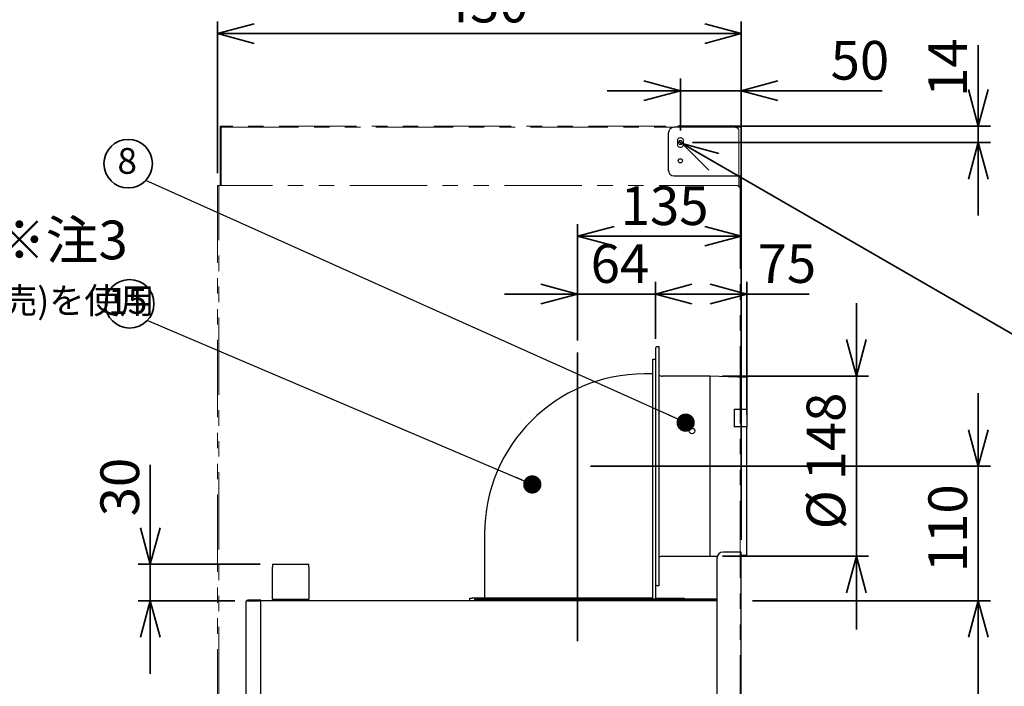
# Model space of a CAD drawing. Units: millimetres. Extents: x 96 to 4234, y 69 to 2909.
# Drawn here: x 1657 to 2466, y 1378 to 1926 of the extents above; entities that cross this region are included whole.
import ezdxf

# ---------------------------------------------------------------- set-up
doc = ezdxf.new("R2010")
doc.units = ezdxf.units.MM
doc.header["$LTSCALE"] = 10
doc.linetypes.add('PHANTOM', pattern=[12.7, 6.35, -1.27, 1.27, -1.27, 1.27, -1.27])
doc.styles.add('SLDTEXTSTYLE0', font='TXT', dxfattribs={"width": 0.7, "bigfont": 'bigfont'})
doc.styles.get("Standard").update_dxf_attribs({"font": 'txt', "bigfont": 'bigfont'})
doc.dimstyles.new('SLDDIMSTYLE0', dxfattribs={"dimtxt": 0.18, "dimasz": 15, "dimexe": 0, "dimexo": 0.0625, "dimgap": 0, "dimtad": 0, "dimtih": 1, "dimtoh": 1, "dimdec": 0, "dimrnd": 1e-09, "dimzin": 0, "dimdsep": 46, "dimtxsty": 'Standard', "dimblk1": 'DOT', "dimblk2": 'DOT', "dimsah": 1, "dimcen": 0.09, "dimadec": 0, "dimazin": 0, "dimtfac": 15, "dimtdec": 0, "dimtofl": 0, "dimtmove": 0, "dimatfit": 3, "dimldrblk": 'DOT', "dimfxl": 1, "dimfrac": 2, "dimtolj": 1, "dimtzin": 0, "dimarcsym": 0})
doc.dimstyles.new('SLDDIMSTYLE1', dxfattribs={"dimtxt": 36.380208, "dimasz": 30, "dimexe": 0, "dimexo": 0.0625, "dimgap": 9.095052, "dimtad": 3, "dimdec": 0, "dimrnd": 1e-09, "dimzin": 12, "dimdsep": 46, "dimtxsty": 'SLDTEXTSTYLE0', "dimblk1": 'OPEN30', "dimblk2": 'OPEN30', "dimsah": 1, "dimcen": 0.09, "dimadec": 0, "dimazin": 3, "dimtfac": 1, "dimtdec": 0, "dimtmove": 0, "dimatfit": 0, "dimldrblk": 'OPEN30', "dimfxl": 1, "dimfrac": 2, "dimtolj": 1, "dimtzin": 12, "dimarcsym": 0})
doc.dimstyles.new('SLDDIMSTYLE2', dxfattribs={"dimtxt": 36.380208, "dimasz": 30, "dimexe": 0, "dimexo": 0.0625, "dimgap": 9.095052, "dimtad": 3, "dimdec": 1, "dimrnd": 1e-09, "dimzin": 12, "dimdsep": 46, "dimtxsty": 'SLDTEXTSTYLE0', "dimblk1": 'OPEN30', "dimblk2": 'OPEN30', "dimsah": 1, "dimcen": 0.09, "dimadec": 0, "dimazin": 3, "dimtfac": 1, "dimtdec": 1, "dimtofl": 0, "dimtmove": 0, "dimatfit": 3, "dimldrblk": 'OPEN30', "dimfxl": 1, "dimfrac": 2, "dimtolj": 1, "dimtzin": 12, "dimarcsym": 0})
doc.dimstyles.new('SLDDIMSTYLE3', dxfattribs={"dimtxt": 36.380208, "dimasz": 30, "dimexe": 0, "dimexo": 0.0625, "dimgap": 9.095052, "dimtad": 3, "dimdec": 1, "dimrnd": 1e-09, "dimzin": 12, "dimdsep": 46, "dimtxsty": 'SLDTEXTSTYLE0', "dimblk1": 'OPEN30', "dimblk2": 'OPEN30', "dimsah": 1, "dimcen": 0.09, "dimadec": 0, "dimazin": 3, "dimtfac": 1, "dimtdec": 1, "dimtmove": 0, "dimatfit": 0, "dimldrblk": 'OPEN30', "dimfxl": 1, "dimfrac": 2, "dimtolj": 1, "dimtzin": 12, "dimarcsym": 0})
doc.dimstyles.new('SLDDIMSTYLE4', dxfattribs={"dimtxt": 36.380208, "dimasz": 30, "dimexe": 0, "dimexo": 0.0625, "dimgap": 9.095052, "dimtad": 3, "dimdec": 0, "dimrnd": 1e-09, "dimzin": 12, "dimdsep": 46, "dimtxsty": 'SLDTEXTSTYLE0', "dimblk1": 'OPEN30', "dimblk2": 'OPEN30', "dimsah": 1, "dimcen": 0.09, "dimadec": 0, "dimazin": 3, "dimtfac": 1, "dimtdec": 0, "dimtofl": 0, "dimtmove": 0, "dimatfit": 3, "dimldrblk": 'OPEN30', "dimfxl": 1, "dimfrac": 2, "dimtolj": 1, "dimtzin": 12, "dimarcsym": 0})
doc.dimstyles.new('SLDDIMSTYLE5', dxfattribs={"dimtxt": 36.380208, "dimasz": 30, "dimexe": 0, "dimexo": 0.0625, "dimgap": 9.095052, "dimtad": 3, "dimdec": 1, "dimrnd": 1e-09, "dimzin": 12, "dimdsep": 46, "dimtxsty": 'SLDTEXTSTYLE0', "dimblk1": 'NONE', "dimblk2": 'OPEN30', "dimsah": 1, "dimcen": 0, "dimadec": 0, "dimazin": 3, "dimtfac": 1, "dimtdec": 1, "dimtmove": 0, "dimatfit": 3, "dimldrblk": 'NONE', "dimfxl": 1, "dimfrac": 2, "dimtolj": 1, "dimtzin": 12, "dimarcsym": 0})

# ---------------------------------------------------------------- blocks, each defined once
blk = doc.blocks.new('_Open30')
at = {"color": 0, "linetype": 'ByBlock', "lineweight": -2}
for p, q in [((-1, 0.267949), (0, 0)), ((0, 0), (-1, -0.267949)), ((0, 0), (-1, 0))]:
    blk.add_line(p, q, dxfattribs=at)
blk = doc.blocks.new('_D')
at = {"color": 179, "linetype": 'Continuous', "lineweight": 35}
for p, q in [((2444.37, 1558.99), (2444.37, 1618.99)), ((2316.03, 1558.99), (2454.37, 1558.99)), ((2444.37, 1448.49), (2444.37, 1558.99)), ((2259.01, 1448.49), (2454.37, 1448.49)), ((2444.37, 1448.49), (2444.37, 1388.49))]:
    blk.add_line(p, q, dxfattribs=at)
at = {"color": 179, "linetype": 'Continuous', "lineweight": 35, "xscale": 30, "yscale": 30}
for p, rotation in [((2444.37, 1558.99), 270), ((2444.37, 1448.49), 90)]:
    blk.add_blockref('_Open30', p, dxfattribs=dict(at, rotation=rotation))
at = {"color": 179, "linetype": 'Continuous', "lineweight": 35, "insert": (2403.44, 1471.99), "char_height": 31.75, "attachment_point": 1, "rotation": 90, "style": 'SLDTEXTSTYLE0'}
blk.add_mtext('110', dxfattribs=at)
blk = doc.blocks.new('_D_2')
at = {"color": 179, "linetype": 'Continuous', "lineweight": 35}
for p, q in [((2179.31, 1663.67), (2179.31, 1710.43)), ((2254.29, 1601.43), (2254.29, 1710.43)), ((2254.29, 1700.43), (2179.31, 1700.43)), ((2254.29, 1700.43), (2305.54, 1700.43))]:
    blk.add_line(p, q, dxfattribs=at)
at = {"color": 179, "linetype": 'Continuous', "lineweight": 35, "xscale": 30, "yscale": 30, "rotation": 180}
blk.add_blockref('_Open30', (2179.31, 1700.43), dxfattribs=at)
at = {"color": 179, "linetype": 'Continuous', "lineweight": 35, "xscale": 30, "yscale": 30}
blk.add_blockref('_Open30', (2254.29, 1700.43), dxfattribs=at)
at = {"color": 179, "linetype": 'Continuous', "lineweight": 35, "insert": (2263.21, 1741.36), "char_height": 31.75, "attachment_point": 1, "style": 'SLDTEXTSTYLE0'}
blk.add_mtext('75', dxfattribs=at)
blk = doc.blocks.new('_D_3')
at = {"color": 179, "linetype": 'Continuous', "lineweight": 35}
for p, q in [((2115.31, 1662.31), (2115.31, 1710.43)), ((2179.31, 1663.67), (2179.31, 1710.43)), ((2115.31, 1700.43), (2055.31, 1700.43)), ((2179.31, 1700.43), (2115.31, 1700.43)), ((2179.31, 1700.43), (2239.31, 1700.43))]:
    blk.add_line(p, q, dxfattribs=at)
at = {"color": 179, "linetype": 'Continuous', "lineweight": 35, "xscale": 30, "yscale": 30}
blk.add_blockref('_Open30', (2115.31, 1700.43), dxfattribs=at)
at = {"color": 179, "linetype": 'Continuous', "lineweight": 35, "xscale": 30, "yscale": 30, "rotation": 180}
blk.add_blockref('_Open30', (2179.31, 1700.43), dxfattribs=at)
at = {"color": 179, "linetype": 'Continuous', "lineweight": 35, "insert": (2126.14, 1741.36), "char_height": 31.75, "attachment_point": 1, "style": 'SLDTEXTSTYLE0'}
blk.add_mtext('64', dxfattribs=at)
blk = doc.blocks.new('_D_4')
at = {"color": 179, "linetype": 'Continuous', "lineweight": 35}
for p, q in [((2115.31, 1662.31), (2115.31, 1757.95)), ((2249.81, 1498.49), (2249.81, 1757.95)), ((2115.31, 1747.95), (2249.81, 1747.95))]:
    blk.add_line(p, q, dxfattribs=at)
at = {"color": 179, "linetype": 'Continuous', "lineweight": 35, "xscale": 30, "yscale": 30, "rotation": 180}
blk.add_blockref('_Open30', (2115.31, 1747.95), dxfattribs=at)
at = {"color": 179, "linetype": 'Continuous', "lineweight": 35, "xscale": 30, "yscale": 30}
blk.add_blockref('_Open30', (2249.81, 1747.95), dxfattribs=at)
at = {"color": 179, "linetype": 'Continuous', "lineweight": 35, "insert": (2150.81, 1788.88), "char_height": 31.75, "attachment_point": 1, "style": 'SLDTEXTSTYLE0'}
blk.add_mtext('135', dxfattribs=at)
blk = doc.blocks.new('_D_6')
at = {"color": 179, "linetype": 'Continuous', "lineweight": 35}
for p, q in [((2259.01, 1448.49), (2454.37, 1448.49)), ((2444.37, 1448.49), (2444.37, 1038.42)), ((2259.2, 1038.42), (2454.37, 1038.42))]:
    blk.add_line(p, q, dxfattribs=at)
at = {"color": 179, "linetype": 'Continuous', "lineweight": 35, "xscale": 30, "yscale": 30}
for p, rotation in [((2444.37, 1448.49), 90.0003794366), ((2444.37, 1038.42), 270.0003794366)]:
    blk.add_blockref('_Open30', p, dxfattribs=dict(at, rotation=rotation))
at = {"color": 179, "linetype": 'Continuous', "lineweight": 35, "insert": (2403.44, 1211.71), "char_height": 31.75, "attachment_point": 1, "rotation": 90.00038, "style": 'SLDTEXTSTYLE0'}
blk.add_mtext('410', dxfattribs=at)
blk = doc.blocks.new('_D_8')
at = {"color": 179, "linetype": 'Continuous', "lineweight": 35}
for q in [(2198.34, 1825.76), (2674.14, 1551.06)]:
    blk.add_line((2201.28, 1824.06), q, dxfattribs=at)
at = {"color": 179, "linetype": 'Continuous', "lineweight": 35, "xscale": 30, "yscale": 30, "rotation": 150}
blk.add_blockref('_Open30', (2201.28, 1824.06), dxfattribs=at)
at = {"color": 179, "linetype": 'Continuous', "lineweight": 35, "char_height": 31.75, "attachment_point": 1, "rotation": 330, "style": 'SLDTEXTSTYLE0'}
for s, insert in [('2-', (2529.66, 1681.8)), ('%%c', (2566.32, 1660.64)), ('ダクトカバー', (2508.49, 1645.14)), ('3.4', (2601.15, 1640.53)), ('取付穴', (2487.33, 1608.48))]:
    blk.add_mtext(s, dxfattribs=dict(at, insert=insert))
blk = doc.blocks.new('_None')
blk = doc.blocks.new('_D_9')
at = {"color": 179, "linetype": 'Continuous', "lineweight": 35}
for p, q in [((2199.81, 1834.91), (2199.81, 1877.41)), ((2249.81, 1498.49), (2249.81, 1877.41)), ((2199.81, 1867.41), (2139.81, 1867.41)), ((2249.81, 1867.41), (2199.81, 1867.41)), ((2249.81, 1867.41), (2365.54, 1867.41))]:
    blk.add_line(p, q, dxfattribs=at)
at = {"color": 179, "linetype": 'Continuous', "lineweight": 35, "xscale": 30, "yscale": 30}
blk.add_blockref('_Open30', (2199.81, 1867.41), dxfattribs=at)
at = {"color": 179, "linetype": 'Continuous', "lineweight": 35, "xscale": 30, "yscale": 30, "rotation": 180}
blk.add_blockref('_Open30', (2249.81, 1867.41), dxfattribs=at)
at = {"color": 179, "linetype": 'Continuous', "lineweight": 35, "insert": (2323.2, 1908.34), "char_height": 31.75, "attachment_point": 1, "style": 'SLDTEXTSTYLE0'}
blk.add_mtext('50', dxfattribs=at)
blk = doc.blocks.new('_D_10')
at = {"color": 179, "linetype": 'Continuous', "lineweight": 35}
for p, q in [((1819.81, 1799.69), (1819.81, 1924.41)), ((2249.81, 1498.49), (2249.81, 1924.41)), ((2249.81, 1914.41), (1819.81, 1914.41))]:
    blk.add_line(p, q, dxfattribs=at)
at = {"color": 179, "linetype": 'Continuous', "lineweight": 35, "xscale": 30, "yscale": 30}
for p, rotation in [((1819.81, 1914.41), 180), ((2249.81, 1914.41), 360)]:
    blk.add_blockref('_Open30', p, dxfattribs=dict(at, rotation=rotation))
at = {"color": 179, "linetype": 'Continuous', "lineweight": 35, "insert": (2003.06, 1955.34), "char_height": 31.75, "attachment_point": 1, "style": 'SLDTEXTSTYLE0'}
blk.add_mtext('430', dxfattribs=at)
blk = doc.blocks.new('_D_11')
at = {"color": 179, "linetype": 'Continuous', "lineweight": 35}
for p, q in [((2444.37, 1838.41), (2444.37, 1904.78)), ((2197.81, 1838.41), (2454.37, 1838.41)), ((2444.37, 1838.41), (2444.37, 1824.91)), ((2209.81, 1824.91), (2454.37, 1824.91)), ((2444.37, 1824.91), (2444.37, 1764.91))]:
    blk.add_line(p, q, dxfattribs=at)
at = {"color": 179, "linetype": 'Continuous', "lineweight": 35, "xscale": 30, "yscale": 30}
for p, rotation in [((2444.37, 1838.41), 270), ((2444.37, 1824.91), 90)]:
    blk.add_blockref('_Open30', p, dxfattribs=dict(at, rotation=rotation))
at = {"color": 179, "linetype": 'Continuous', "lineweight": 35, "insert": (2403.44, 1862.45), "char_height": 31.75, "attachment_point": 1, "rotation": 90, "style": 'SLDTEXTSTYLE0'}
blk.add_mtext('14', dxfattribs=at)
blk = doc.blocks.new('_D_12')
at = {"color": 179, "linetype": 'Continuous', "lineweight": 35}
for p, q in [((1764.56, 1478.49), (1764.56, 1560.17)), ((1854.81, 1478.49), (1754.56, 1478.49)), ((1764.56, 1478.49), (1764.56, 1448.49)), ((1834.01, 1448.49), (1754.56, 1448.49)), ((1764.56, 1448.49), (1764.56, 1388.49))]:
    blk.add_line(p, q, dxfattribs=at)
at = {"color": 179, "linetype": 'Continuous', "lineweight": 35, "xscale": 30, "yscale": 30}
for p, rotation in [((1764.56, 1478.49), 270), ((1764.56, 1448.49), 90)]:
    blk.add_blockref('_Open30', p, dxfattribs=dict(at, rotation=rotation))
at = {"color": 179, "linetype": 'Continuous', "lineweight": 35, "insert": (1723.63, 1517.84), "char_height": 31.75, "attachment_point": 1, "rotation": 90, "style": 'SLDTEXTSTYLE0'}
blk.add_mtext('30', dxfattribs=at)
blk = doc.blocks.new('_D_13')
at = {"color": 179, "linetype": 'Continuous', "lineweight": 35}
for p, q in [((2344.37, 1632.99), (2344.37, 1692.99)), ((2234.31, 1632.99), (2354.37, 1632.99)), ((2344.37, 1484.99), (2344.37, 1632.99)), ((2234.31, 1484.99), (2354.37, 1484.99)), ((2344.37, 1484.99), (2344.37, 1424.99))]:
    blk.add_line(p, q, dxfattribs=at)
at = {"color": 179, "linetype": 'Continuous', "lineweight": 35, "xscale": 30, "yscale": 30}
for p, rotation in [((2344.37, 1632.99), 270), ((2344.37, 1484.99), 90)]:
    blk.add_blockref('_Open30', p, dxfattribs=dict(at, rotation=rotation))
at = {"color": 179, "linetype": 'Continuous', "lineweight": 35, "char_height": 31.75, "attachment_point": 1, "rotation": 90, "style": 'SLDTEXTSTYLE0'}
for s, insert in [('148', (2303.44, 1547.35)), ('%%c', (2303.44, 1507.13))]:
    blk.add_mtext(s, dxfattribs=dict(at, insert=insert))
blk = doc.blocks.new('SW_NOTE_0_100')
at = {"color": 0, "linetype": 'Continuous', "lineweight": 35}
blk.add_circle((-14.39, 13.79), 19.93, dxfattribs=at)
at = {"color": 0, "linetype": 'Continuous', "lineweight": 35, "insert": (-15.16, 26.64), "char_height": 21.17, "attachment_point": 2, "style": 'SLDTEXTSTYLE0'}
blk.add_mtext('8', dxfattribs=at)
blk = doc.blocks.new('_Dot')
at = {"color": 0, "linetype": 'ByBlock', "lineweight": -2}
blk.add_line((-0.5, 0), (-1, 0), dxfattribs=at)
at = {"color": 0, "linetype": 'ByBlock', "const_width": 0.5}
blk.add_lwpolyline([(-0.25, 0, 1), (0.25, 0, 1)], format="xyb", close=True, dxfattribs=at)
blk = doc.blocks.new('SW_NOTE_0_101')
at = {"color": 0, "linetype": 'Continuous', "lineweight": 35}
blk.add_circle((-14.39, 13.79), 19.93, dxfattribs=at)
at = {"color": 0, "linetype": 'Continuous', "lineweight": 35, "insert": (-15.93, 26.64), "char_height": 21.167, "attachment_point": 2, "style": 'SLDTEXTSTYLE0'}
blk.add_mtext('15', dxfattribs=at)

msp = doc.modelspace()

# ---------------------------------------------------------------- linework, layer by layer
at = {"color": 7, "linetype": 'PHANTOM', "lineweight": 18}
for p, q in [((1821.81, 1838.41), (1821.81, 1837.41)), ((1822.81, 1838.41), (1821.81, 1838.41)), ((1821.81, 1789.69), (1821.81, 1837.41)), ((1823.01, 1838.41), (1822.81, 1838.37)), ((1822.81, 1837.41), (1822.81, 1838.41)), ((1823.01, 1838.41), (1822.81, 1838.41)), ((1822.81, 1837.41), (2187.81, 1837.41)), ((2187.81, 1838.41), (1823.01, 1838.41)), ((2187.81, 1837.41), (2187.81, 1838.41)), ((2187.81, 1837.41), (2244.81, 1837.41)), ((2247.81, 1834.41), (2247.81, 1796.41)), ((2197.31, 1826.41), (2197.31, 1823.41)), ((2202.31, 1823.41), (2202.31, 1826.41)), ((2248.81, 1796.41), (2247.81, 1796.41)), ((2248.81, 1786.69), (2248.81, 1796.41)), ((1819.81, 1789.69), (1819.81, 1109.69)), ((1820.81, 1789.69), (1819.81, 1789.69)), ((1820.81, 1109.69), (1820.81, 1789.69)), ((2245.81, 1789.69), (1820.81, 1789.69)), ((2248.81, 1786.69), (2248.81, 1784.69)), ((2248.81, 1784.69), (2248.81, 1119.69)), ((2249.81, 1784.69), (2248.81, 1784.69)), ((2249.81, 1119.69), (2249.81, 1784.69))]:
    msp.add_line(p, q, dxfattribs=at)
at = {"color": 8, "linetype": 'PHANTOM', "lineweight": 18}
for p, q in [((1822.81, 1789.69), (1822.81, 1837.41)), ((2247.81, 1796.41), (2247.81, 1788.92))]:
    msp.add_line(p, q, dxfattribs=at)
at = {"color": 7, "linetype": 'Continuous', "lineweight": 25}
for p, q in [((2248.41, 1837.41), (2194.81, 1837.41)), ((2249.81, 1837.41), (2248.41, 1837.41)), ((2249.81, 1797.41), (2249.81, 1837.41)), ((2189.81, 1832.41), (2189.81, 1802.41)), ((2194.81, 1797.41), (2248.41, 1797.41)), ((2248.41, 1797.41), (2249.81, 1797.41)), ((2182.31, 1656.99), (2180.51, 1656.99)), ((2182.31, 1628.49), (2182.31, 1656.99)), ((2177.31, 1646.99), (2179.31, 1646.99)), ((2177.31, 1644.99), (2177.31, 1646.99)), ((2177.31, 1450.49), (2177.31, 1644.99)), ((2177.31, 1634.79), (2170.31, 1634.79)), ((2179.31, 1628.49), (2179.31, 1489.49)), ((2182.31, 1489.49), (2182.31, 1628.49)), ((2224.31, 1632.99), (2185.11, 1632.99)), ((2254.32, 1631.99), (2224.31, 1632.99)), ((2224.31, 1484.99), (2224.31, 1632.99)), ((2244.31, 1605.99), (2254.31, 1605.99)), ((2254.31, 1605.99), (2254.28, 1605.47)), ((2254.29, 1591.42), (2244.31, 1591.42)), ((2254.29, 1591.43), (2254.28, 1591.43)), ((2039.01, 1503.49), (2039.01, 1450.49)), ((2179.31, 1489.49), (2179.31, 1450.49)), ((2182.31, 1460.99), (2182.31, 1489.49)), ((2248.21, 1488.49), (2234.81, 1488.49)), ((2249.81, 1488.49), (2248.21, 1488.49)), ((2249.81, 1116.07), (2249.81, 1488.49)), ((2185.11, 1484.99), (2211.71, 1484.99)), ((2211.71, 1485.16), (2223.31, 1485.16)), ((2223.31, 1485.16), (2223.31, 1484.99)), ((2223.31, 1484.99), (2224.31, 1484.99)), ((2224.31, 1484.99), (2230.11, 1485.18)), ((2229.81, 1483.49), (2229.81, 1129.87)), ((2249.81, 1485.84), (2254.32, 1485.99)), ((1864.81, 1478.49), (1894.81, 1478.49)), ((1864.81, 1478.49), (1864.81, 1476.09)), ((1864.81, 1450.89), (1864.81, 1476.09)), ((1894.81, 1476.09), (1894.81, 1478.49)), ((1894.81, 1476.09), (1894.81, 1450.89)), ((2180.51, 1460.99), (2182.31, 1460.99)), ((1843.41, 1130.89), (1843.41, 1447.89)), ((1844.61, 1449.09), (1844.61, 1448.49)), ((1853.41, 1449.09), (1844.61, 1449.09)), ((1844.61, 1448.49), (1853.41, 1448.49)), ((1855.41, 1449.09), (1853.41, 1449.09)), ((1855.33, 1448.49), (1853.41, 1448.49)), ((2229.81, 1448.49), (1855.33, 1448.49)), ((1855.41, 1448.49), (1855.41, 1449.09)), ((1864.81, 1449.69), (1864.81, 1450.89)), ((1864.81, 1449.69), (1864.81, 1448.49)), ((1864.81, 1449.69), (1867.81, 1449.69)), ((1867.81, 1449.69), (1891.81, 1449.69)), ((1891.81, 1449.69), (1894.81, 1449.69)), ((1894.81, 1450.89), (1894.81, 1449.69)), ((1894.81, 1448.49), (1894.81, 1449.69)), ((2026.81, 1448.49), (2026.81, 1450.49)), ((2026.81, 1450.49), (2028.81, 1450.49)), ((2177.31, 1450.49), (2028.81, 1450.49)), ((2031.05, 1449.09), (2031.05, 1449.69)), ((2034.02, 1449.69), (2031.05, 1449.69)), ((2034.02, 1449.09), (2031.05, 1449.09)), ((2130.82, 1449.69), (2034.02, 1449.69)), ((2130.82, 1449.09), (2034.02, 1449.09)), ((2131.83, 1449.69), (2130.82, 1449.69)), ((2131.83, 1449.09), (2130.82, 1449.09)), ((2131.83, 1449.69), (2135.23, 1449.69)), ((2135.23, 1449.09), (2131.83, 1449.09)), ((2135.23, 1449.69), (2135.23, 1449.09)), ((2136.22, 1449.69), (2135.23, 1449.69)), ((2136.22, 1449.09), (2135.23, 1449.09)), ((2229.81, 1449.69), (2136.22, 1449.69)), ((2229.81, 1449.09), (2136.22, 1449.09)), ((2179.31, 1450.49), (2200.81, 1450.49)), ((2200.81, 1450.49), (2202.81, 1450.49)), ((2202.81, 1450.49), (2202.81, 1449.69)), ((2202.81, 1449.09), (2202.81, 1448.49)), ((1855.41, 1132.89), (1855.41, 1446.49))]:
    msp.add_line(p, q, dxfattribs=at)
at = {"color": 179, "linetype": 'Continuous', "lineweight": 35}
for p, q in [((2115.31, 1652.31), (2115.31, 1415.41)), ((2126.06, 1558.99), (2306.03, 1558.99))]:
    msp.add_line(p, q, dxfattribs=at)
at = {"color": 179, "linetype": 'Continuous', "lineweight": 18}
msp.add_line((2179.31, 1653.67), (2179.31, 1603.72), dxfattribs=at)
at = {"color": 7, "linetype": 'Continuous', "lineweight": 25, "flags": 128}
msp.add_lwpolyline([(2254.28, 1605.47), (2251.31, 1605.47), (2248.33, 1605.47), (2244.28, 1605.48)], dxfattribs=at)
at = {"color": 7, "linetype": 'Continuous', "lineweight": 25}
for centre, radius in [((2199.81, 1824.91), 1.7), ((2199.81, 1809.91), 1.7), ((2209.31, 1587.99), 2.25)]:
    msp.add_circle(centre, radius, dxfattribs=at)
for centre, radius, start, end in [((2194.81, 1832.41), 5, 90, 180), ((2194.81, 1802.41), 5, 180, 270), ((2180.51, 1655.79), 1.2, 90, 180), ((2170.31, 1503.49), 131.3, 90, 180), ((2185.11, 1637.99), 5, 235.9442, 270), ((2234.81, 1483.49), 5, 90, 180), ((2185.11, 1479.99), 5, 90, 124.0558), ((2211.71, 1486.59), 1.6, 270, 296.58071), ((2180.51, 1462.19), 1.2, 180, 270), ((1853.41, 1446.49), 2, 0, 90)]:
    msp.add_arc(centre, radius, start, end, dxfattribs=at)
at = {"color": 7, "linetype": 'PHANTOM', "lineweight": 18}
for centre, radius, start, end in [((2244.81, 1834.41), 3, 360, 90), ((2199.81, 1826.41), 2.5, 360, 180), ((2199.81, 1823.41), 2.5, 180, 360), ((2245.81, 1786.69), 3, 360, 90)]:
    msp.add_arc(centre, radius, start, end, dxfattribs=at)
at = {"color": 7, "linetype": 'Continuous', "lineweight": 25}
for points, knots in [([(2179.31, 1655.79), (2179.31, 1655.75), (2179.31, 1655.67), (2179.31, 1655.01), (2179.31, 1654.02), (2179.31, 1652.77), (2179.31, 1650.89), (2179.31, 1648.52), (2179.31, 1645.73), (2179.31, 1643.47), (2179.31, 1641.07), (2179.31, 1637.79), (2179.31, 1633.58), (2179.31, 1630.15), (2179.31, 1628.49)], [0, 0, 0, 0, 0.077656, 0.157721, 0.240041, 0.304387, 0.368745, 0.500012, 0.565727, 0.631454, 0.6958, 0.760158, 0.883566, 1, 1, 1, 1]), ([(2254.31, 1605.99), (2254.31, 1606.76), (2254.31, 1609.07), (2254.31, 1612.69), (2254.31, 1616.65), (2254.31, 1620.19), (2254.31, 1623.3), (2254.31, 1625.96), (2254.31, 1628.16), (2254.31, 1629.88), (2254.31, 1631.1), (2254.31, 1631.86), (2254.31, 1631.94), (2254.31, 1631.98)], [0, 0, 0, 0, 0.048074, 0.144284, 0.241179, 0.336262, 0.432006, 0.527088, 0.622831, 0.717913, 0.813655, 0.908738, 1, 1, 1, 1]), ([(2244.31, 1590.99), (2244.31, 1591.88), (2244.31, 1594.55), (2244.31, 1599.71), (2244.31, 1603.64), (2244.31, 1605.99)], [0, 0, 0, 0, 0.167046, 0.501347, 1, 1, 1, 1]), ([(2254.28, 1605.47), (2254.28, 1604.47), (2254.28, 1601.93), (2254.28, 1597.5), (2254.28, 1593.8), (2254.28, 1591.7), (2254.28, 1591.42)], [0, 0, 0, 0, 0.233267, 0.589591, 0.943457, 1, 1, 1, 1]), ([(2254.31, 1605.99), (2254.31, 1605.02), (2254.31, 1602.5), (2254.31, 1598.03), (2254.31, 1594.02), (2254.31, 1591.62), (2254.31, 1591.1)], [0, 0, 0, 0, 0.213968, 0.555322, 0.9041, 1, 1, 1, 1]), ([(2254.31, 1590.99), (2254.31, 1591.06), (2254.31, 1591.22), (2254.3, 1591.36), (2254.29, 1591.39), (2254.29, 1591.41)], [0, 0, 0, 0, 0.380935, 0.761871, 1, 1, 1, 1]), ([(2254.31, 1558.99), (2254.31, 1560.01), (2254.31, 1563.06), (2254.31, 1568.17), (2254.31, 1575.1), (2254.31, 1582.84), (2254.31, 1588.26), (2254.31, 1590.99)], [0, 0, 0, 0, 0.092323, 0.277092, 0.463174, 0.72959, 1, 1, 1, 1]), ([(2254.31, 1486.03), (2254.31, 1486.04), (2254.31, 1486.06), (2254.31, 1486.68), (2254.31, 1487.8), (2254.31, 1489.42), (2254.31, 1491.52), (2254.31, 1494.09), (2254.31, 1497.1), (2254.31, 1500.54), (2254.31, 1504.39), (2254.31, 1508.65), (2254.31, 1513.32), (2254.31, 1518.31), (2254.31, 1523.55), (2254.31, 1528.98), (2254.31, 1534.62), (2254.31, 1539.97), (2254.31, 1544.97), (2254.31, 1549.58), (2254.31, 1554.26), (2254.31, 1557.41), (2254.31, 1558.99)], [0, 0, 0, 0, 0.0394636, 0.0925704, 0.1453111, 0.1984179, 0.2511581, 0.3042645, 0.3570047, 0.410111, 0.4628512, 0.5159576, 0.5702188, 0.6248792, 0.6776197, 0.7307263, 0.7834666, 0.8365731, 0.87701, 0.9176111, 0.9587192, 1, 1, 1, 1]), ([(2179.31, 1489.49), (2179.31, 1488.38), (2179.31, 1486.12), (2179.31, 1482.75), (2179.31, 1479.66), (2179.31, 1476.91), (2179.31, 1473.7), (2179.31, 1470.78), (2179.31, 1468.26), (2179.31, 1466.61), (2179.31, 1465.2), (2179.31, 1463.72), (2179.31, 1462.46), (2179.31, 1462.28), (2179.31, 1462.19)], [0, 0, 0, 0, 0.077656, 0.157721, 0.240041, 0.304387, 0.368745, 0.500012, 0.565727, 0.631454, 0.6958, 0.760158, 0.883566, 1, 1, 1, 1]), ([(1843.41, 1447.89), (1843.43, 1448.03), (1843.46, 1448.32), (1843.69, 1448.7), (1844.03, 1448.96), (1844.36, 1449.08), (1844.55, 1449.08), (1844.61, 1449.09)], [0, 0, 0, 0, 0.232624, 0.458031, 0.683433, 0.908834, 1, 1, 1, 1]), ([(1844.61, 1448.49), (1844.46, 1448.44), (1844.18, 1448.35), (1843.8, 1448.21), (1843.53, 1448.08), (1843.42, 1447.97), (1843.41, 1447.91), (1843.41, 1447.89)], [0, 0, 0, 0, 0.232624, 0.458031, 0.683433, 0.908834, 1, 1, 1, 1]), ([(1844.61, 1448.49), (1844.52, 1448.48), (1844.4, 1448.47), (1844.32, 1448.4), (1844.29, 1448.38)], [0, 0, 0, 0, 0.759007, 1, 1, 1, 1])]:
    msp.add_open_spline(points, degree=3, knots=knots, dxfattribs=at)

# ---------------------------------------------------------------- block references
at = {"color": 179, "linetype": 'Continuous', "lineweight": 35}
for name, p in [('SW_NOTE_0_100', (1760.79, 1793.76)), ('SW_NOTE_0_101', (1761.99, 1678.66))]:
    msp.add_blockref(name, p, dxfattribs=at)

# ---------------------------------------------------------------- texts
at = {"color": 179, "linetype": 'Continuous', "lineweight": 35, "attachment_point": 1, "style": 'SLDTEXTSTYLE0'}
for s, insert, char_height in [('後方排気の場合※注3', (1332.17, 1760.75), 31.75), ('L型ダクト：LCD-150(別売)を使用', (1332.17, 1705.64), 21.1667)]:
    msp.add_mtext(s, dxfattribs=dict(at, insert=insert, char_height=char_height))

# ---------------------------------------------------------------- dimensions: what is measured, and where the dimension line sits
at = {"color": 179, "linetype": 'Continuous', "lineweight": 35}
for base, p1, p2, dimstyle, picture, middle in [((1819.81, 1914.41), (2249.81, 1488.49), (1819.81, 1789.69), 'SLDDIMSTYLE2', '_D_10', (2034.81, 1914.41)), ((2199.81, 1867.41), (2249.81, 1488.49), (2199.81, 1824.91), 'SLDDIMSTYLE3', '_D_9', (2344.37, 1867.41)), ((2249.81, 1747.95), (2115.31, 1652.31), (2249.81, 1488.49), 'SLDDIMSTYLE2', '_D_4', (2182.56, 1747.95)), ((2115.31, 1700.43), (2179.31, 1653.67), (2115.31, 1652.31), 'SLDDIMSTYLE3', '_D_3', (2147.31, 1700.43)), ((2179.31, 1700.43), (2254.29, 1591.43), (2179.31, 1653.67), 'SLDDIMSTYLE2', '_D_2', (2284.37, 1700.43))]:
    dim = msp.add_linear_dim(base=base, p1=p1, p2=p2, dimstyle=dimstyle, dxfattribs=at)
    dim.commit()
    dim.dimension.update_dxf_attribs({"geometry": picture, "text_midpoint": middle, "dimtype": 160})
for base, p1, p2, angle, dimstyle, picture, middle in [((2444.37089804, 1824.91485556), (2187.81035388, 1838.41485556), (2199.81035388, 1824.91485556), 90, 'SLDDIMSTYLE1', '_D_11', (2444.37089804, 1883.61545096)), ((2444.37089804, 1558.98744316), (2249.01035388, 1448.48744316), (2306.03196238, 1558.98744316), 90, 'SLDDIMSTYLE1', '_D', (2444.37089804, 1503.73744316)), ((1764.56, 1448.49), (1864.81, 1478.49), (1844.01, 1448.49), 90, 'SLDDIMSTYLE3', '_D_12', (1764.56, 1539.01)), ((2444.37, 1038.42), (2249.01, 1448.49), (2249.2, 1038.42), 270.00038, 'SLDDIMSTYLE4', '_D_6', (2444.37, 1243.46))]:
    dim = msp.add_linear_dim(base=base, p1=p1, p2=p2, angle=angle, dimstyle=dimstyle, dxfattribs=at)
    dim.commit()
    dim.dimension.update_dxf_attribs({"geometry": picture, "text_midpoint": middle, "dimtype": 160})
dim = msp.add_diameter_dim_2p(p1=(2198.34, 1825.76), p2=(2201.28, 1824.06), text='2-<>', dimstyle='SLDDIMSTYLE5', dxfattribs=at)
dim.commit()
dim.dimension.update_dxf_attribs({"geometry": '_D_8', "text_midpoint": (2591.97, 1598.5), "dimtype": 163})
dim = msp.add_linear_dim(base=(2344.37, 1632.99), p1=(2224.31, 1484.99), p2=(2224.31, 1632.99), angle=90, text='%%c<>', dimstyle='SLDDIMSTYLE3', dxfattribs=at)
dim.commit()
dim.dimension.update_dxf_attribs({"geometry": '_D_13', "text_midpoint": (2344.37, 1558.99), "dimtype": 160})

# ---------------------------------------------------------------- leaders
for points in [[(2204.11, 1594.81), (1760.79, 1793.76)], [(2078.22, 1544.03), (1761.99, 1678.66)]]:
    msp.add_leader(points, dimstyle='SLDDIMSTYLE0', dxfattribs=at)

doc.saveas('drawing.dxf')
